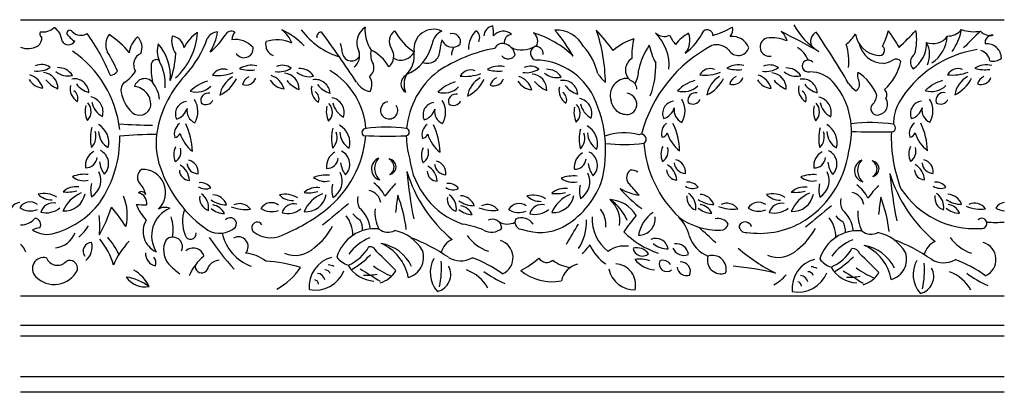
# Model space of a CAD drawing. Units: inches. Extents: x -1 to 106, y 7 to 25.
# Drawn here: x 50 to 64, y 20 to 25 of the extents above; entities that cross this region are included whole.
import ezdxf

# ---------------------------------------------------------------- set-up
doc = ezdxf.new("R2010")
doc.units = ezdxf.units.IN
doc.header["$MEASUREMENT"] = 0

msp = doc.modelspace()

# ---------------------------------------------------------------- linework, layer by layer
for p, q in [((50.31, 24.998), (63.854, 24.998)), ((63.854, 21.196), (50.31, 21.196)), ((50.31, 20.797), (63.854, 20.797)), ((63.854, 20.644), (50.31, 20.644)), ((50.31, 20.089), (63.854, 20.089)), ((63.854, 19.873), (50.31, 19.873))]:
    msp.add_line(p, q)
for centre, radius, start, end in [((50.628, 24.806), 0.0546, 151.2123, 239.4369), ((50.619, 25.044), 0.215, 259.6803, 315.1965), ((50.634, 24.687), 0.247, 3.7747, 56.2582), ((50.986, 24.811), 0.0419, 34.8831, 188.6986), ((51.14, 24.945), 0.162, 222.6151, 302.0613), ((51.833, 24.878), 0.914, 311.818, 356.4971), ((53.015, 24.403), 0.499, 122.7571, 155.3019), ((53.04, 24.646), 0.187, 96.0434, 149.6832), ((52.313, 24.932), 0.715, 328.1474, 351.8975), ((53.213, 24.747), 0.0942, 59.7272, 157.7059), ((53.396, 24.716), 0.177, 140.1663, 178.0528), ((53.644, 24.52), 0.429, 20.8844, 52.0338), ((53.43, 23.874), 1.095, 44.2833, 64.0912), ((55.035, 25.521), 1.088, 217.6631, 252.066), ((54.453, 24.762), 0.0651, 88.3252, 192.4898), ((40.966, 14.895), 16.751, 33.4872, 36.365), ((55.201, 24.68), 0.261, 124.8613, 205.6365), ((55.562, 24.861), 0.511, 176.3148, 213.4083), ((55.559, 24.702), 0.174, 125.0624, 214.3172), ((56.177, 25.242), 0.821, 208.9778, 236.7728), ((55.996, 24.594), 0.272, 65.142, 188.2616), ((56.2, 24.632), 0.227, 113.3212, 172.5648), ((56.251, 24.692), 0.117, 343.7864, 103.7526), ((56.789, 24.61), 0.311, 130.7956, 183.9432), ((56.506, 24.749), 0.125, 332.6855, 50.6567), ((56.833, 24.771), 0.144, 99.6343, 178.6247), ((56.236, 24.797), 0.585, 357.7916, 11.4841), ((56.955, 24.665), 0.174, 49.4949, 140.8885), ((57.293, 24.705), 0.137, 326.2342, 54.6497), ((56.976, 23.516), 1.36, 46.057, 73.0689), ((55.765, 23.244), 2.492, 30.1472, 40.2721), ((57.683, 24.423), 0.432, 28.7548, 92.1937), ((55.912, 24.086), 2.451, 1.1834, 18.2043), ((55.115, 22.043), 4.202, 37.0672, 41.9409), ((58.612, 24.368), 0.627, 355.5733, 45.4318), ((59.17, 24.934), 0.167, 225.2585, 296.5398), ((59.818, 24.256), 0.636, 119.2503, 140.7581), ((58.941, 25.228), 0.864, 306.9925, 333.5484), ((59.249, 24.714), 0.276, 320.1574, 20.4062), ((59.762, 24.778), 0.0802, 1.4948, 126.6305), ((59.458, 26.036), 1.312, 287.0093, 299.7928), ((59.977, 24.859), 0.138, 317.9969, 15.6443), ((60.58, 24.612), 0.301, 18.1616, 48.0888), ((51.962, 7.562), 19.395, 61.2196, 62.9535), ((61.848, 25.42), 1.019, 208.9436, 237.4211), ((61.328, 24.7), 0.142, 116.0099, 209.699), ((47.947, 15.933), 16.015, 30.7541, 33.738), ((61.36, 25.065), 0.923, 332.2899, 346.1793), ((88.402, 41.786), 31.154, 212.9418, 213.443), ((56.582, 30.618), 8.362, 314.1386, 316.3921), ((61.928, 24.724), 0.72, 343.7046, 10.0704), ((63.078, 25.016), 0.243, 267.8857, 320.4499), ((62.482, 25.023), 0.8, 324.6513, 348.3396), ((63.434, 25.344), 0.511, 250.8125, 280.3947), ((68.065, 20.052), 6.598, 133.4637, 136.3114), ((63.661, 24.96), 0.18, 221.3895, 283.3278), ((50.47, 24.742), 0.131, 305.6624, 7.7057), ((50.968, 24.755), 0.102, 210.4767, 328.1094), ((51.23, 24.998), 0.344, 214.0467, 239.4548), ((48.97, 23.189), 2.777, 21.9728, 35.6536), ((51.715, 24.654), 0.233, 143.0968, 205.0848), ((50.83, 23.74), 1.265, 39.5034, 56.4899), ((52.171, 24.495), 0.369, 133.2832, 172.4219), ((51.775, 24.614), 0.207, 336.8466, 46.0472), ((52.71, 24.711), 0.321, 169.275, 214.7984), ((52.375, 24.583), 0.189, 8.747, 84.0778), ((51.548, 25.193), 1.406, 316.913, 341.2373), ((52.368, 25.259), 0.895, 308.1185, 327.8766), ((53.266, 24.398), 0.327, 41.7063, 98.2904), ((53.844, 24.656), 0.161, 165.5278, 249.6612), ((53.84, 24.265), 0.457, 63.3357, 109.3443), ((56.605, 24.545), 0.525, 160.3817, 176.7133), ((56.258, 24.777), 0.158, 200.6145, 311.7977), ((57.086, 24.679), 0.12, 98.5115, 185.7937), ((59.045, 23.879), 0.905, 108.7495, 129.6403), ((59.559, 24.514), 0.835, 164.6349, 183.5095), ((59.83, 25.07), 0.651, 205.9729, 219.2026), ((60.107, 24.52), 0.248, 21.7517, 96.1666), ((60.618, 24.622), 0.127, 107.5168, 281.8927), ((60.648, 24.165), 0.583, 68.1068, 96.7605), ((61.292, 25.13), 0.609, 309.176, 327.3722), ((62.147, 24.851), 0.345, 188.3259, 264.6725), ((62.363, 24.671), 0.42, 303.9152, 2.0349), ((62.874, 24.903), 0.235, 247.4347, 326.4077), ((62.486, 24.521), 0.34, 335.265, 28.9473), ((62.601, 24.797), 0.469, 303.0658, 357.052), ((63.692, 24.682), 0.104, 84.6252, 189.2944), ((50.409, 24.89), 0.289, 249.8306, 298.343), ((50.162, 23.312), 1.522, 6.5502, 55.5362), ((49.974, 23.58), 1.813, 22.9849, 32.5086), ((52.569, 24.57), 0.378, 165.1472, 200.7778), ((51.684, 24.215), 0.689, 355.5689, 41.0481), ((53.385, 24.602), 0.127, 210.7107, 6.2158), ((53.785, 24.418), 0.964, 6.9391, 15.2965), ((54.79, 24.5), 0.188, 306.3121, 20.7662), ((55.418, 24.522), 0.289, 168.5143, 209.5118), ((54.898, 24.086), 0.548, 28.6232, 64.3447), ((55.256, 24.496), 0.192, 309.8451, 34.1027), ((55.547, 24.642), 0.2, 239.8288, 334.2635), ((55.381, 24.804), 0.611, 293.2123, 346.4875), ((55.361, 24.504), 0.369, 314.8276, 7.8834), ((55.912, 24.567), 0.169, 247.7063, 2.923), ((57.224, 22.527), 2.112, 100.5446, 123.5621), ((56.446, 24.516), 0.203, 149.1466, 181.8261), ((56.942, 24.554), 0.116, 77.5699, 154.2933), ((56.931, 24.48), 0.19, 9.4814, 79.3676), ((57.213, 24.948), 0.365, 246.4351, 298.6038), ((57.426, 24.538), 0.0968, 113.4855, 261.3631), ((57.407, 24.53), 0.099, 352.5658, 101.3794), ((57.399, 24.044), 0.885, 13.6068, 41.5238), ((59.667, 24.142), 0.864, 144.2975, 168.5496), ((60.742, 22.919), 1.951, 117.9175, 165.0636), ((59.818, 24.823), 0.871, 191.7312, 208.6602), ((59.896, 24.431), 0.222, 41.8287, 107.5612), ((60.191, 24.659), 0.153, 211.4761, 342.2022), ((60.793, 24.282), 0.396, 24.1508, 57.3777), ((61.012, 24.43), 0.702, 352.6262, 18.8965), ((62.193, 24.744), 0.346, 192.9087, 269.6677), ((62.134, 24.578), 0.0726, 254.9428, 53.0263), ((63.716, 23.078), 1.527, 98.8332, 149.4438), ((63.486, 24.409), 0.17, 8.0688, 75.0248), ((63.614, 24.466), 0.2, 0.7408, 96.9174), ((52.032, 24.38), 0.167, 113.6141, 212.2552), ((52.176, 24.381), 0.0678, 54.0111, 177.385), ((51.605, 24.1), 0.697, 356.6512, 28.8499), ((51.084, 24.618), 1.366, 340.4546, 356.1957), ((54.865, 24.555), 0.125, 189.2614, 334.179), ((57.022, 24.574), 0.115, 220.9512, 326.9348), ((57.383, 23.529), 0.914, 31.2358, 88.2327), ((58.821, 24.306), 0.184, 121.0689, 232.1376), ((57.931, 24.354), 1.124, 338.8677, 2.6304), ((61.154, 24.361), 0.083, 40.3489, 282.3563), ((62.173, 24.665), 0.268, 273.7659, 304.4222), ((61.727, 24.566), 0.714, 312.0627, 348.6247), ((62.366, 24.377), 0.0784, 37.6325, 121.6394), ((62.695, 24.413), 0.133, 124.7575, 223.0052), ((63.696, 24.62), 0.192, 257.3395, 308.008), ((50.544, 24.606), 0.315, 261.1873, 303.0887), ((50.594, 24.169), 0.212, 54.8311, 112.6676), ((50.608, 24.057), 0.215, 357.5726, 85.7248), ((50.963, 24.487), 0.263, 229.6225, 283.3077), ((50.828, 24.106), 0.233, 32.7184, 92.3082), ((51.504, 24.406), 0.182, 282.8661, 319.9662), ((51.55, 24.476), 0.388, 298.5959, 331.4529), ((53.006, 24.333), 0.9, 176.7018, 192.5245), ((53.099, 24.151), 0.168, 68.9126, 150.5128), ((53.025, 24.805), 0.575, 262.7906, 291.6538), ((53.491, 24.057), 0.314, 77.318, 121.7922), ((53.475, 24.863), 0.559, 254.5313, 275.9464), ((53.864, 24.596), 0.315, 261.1873, 303.0887), ((53.915, 24.159), 0.212, 54.8311, 112.6676), ((54.283, 24.477), 0.263, 229.6225, 283.3077), ((54.148, 24.096), 0.233, 32.7184, 92.3082), ((54.058, 23.428), 1.008, 4.0857, 59.5909), ((55.03, 24.337), 0.144, 305.5347, 17.5072), ((56.738, 23.401), 1.118, 127.5578, 174.8849), ((56.509, 24.139), 0.168, 68.9126, 150.5128), ((56.901, 24.045), 0.314, 77.318, 121.7922), ((56.885, 24.85), 0.559, 254.5313, 275.9464), ((57.275, 24.584), 0.315, 261.1873, 303.0887), ((57.325, 24.146), 0.212, 54.8311, 112.6676), ((57.558, 24.083), 0.233, 32.7184, 92.3082), ((58.337, 24.327), 0.483, 333.9727, 358.3368), ((59.807, 24.157), 0.168, 68.9126, 150.5128), ((59.733, 24.811), 0.575, 262.7906, 291.6538), ((60.199, 24.063), 0.314, 77.318, 121.7922), ((60.183, 24.868), 0.559, 254.5313, 275.9464), ((60.572, 24.602), 0.315, 261.1873, 303.0887), ((60.622, 24.164), 0.212, 54.8311, 112.6676), ((60.636, 24.053), 0.215, 357.5726, 85.7248), ((60.991, 24.483), 0.263, 229.6225, 283.3077), ((60.856, 24.101), 0.233, 32.7184, 92.3082), ((61.18, 23.852), 0.428, 37.2085, 91.0604), ((61.996, 24.233), 0.163, 165.3273, 205.4947), ((61.472, 23.707), 0.675, 21.5964, 57.1143), ((63.22, 24.158), 0.168, 68.9126, 150.5128), ((63.145, 24.812), 0.575, 262.7906, 291.6538), ((63.612, 24.063), 0.314, 77.318, 121.7922), ((63.596, 24.869), 0.559, 254.5313, 275.9464), ((50.642, 24.308), 0.253, 211.4745, 264.1617), ((50.351, 23.977), 0.277, 16.6548, 71.7972), ((50.992, 24.455), 0.441, 220.3033, 247.3668), ((51.049, 23.984), 0.201, 3.4579, 99.6973), ((51.856, 24.023), 0.166, 136.6889, 188.8618), ((52.019, 24.042), 0.145, 41.4199, 165.7874), ((51.76, 23.849), 0.467, 6.845, 38.1079), ((53.715, 23.176), 1.554, 137.2194, 167.6061), ((53.03, 23.634), 0.54, 105.8132, 135.2553), ((53.406, 23.898), 0.36, 119.915, 170.4074), ((52.823, 24.419), 0.514, 296.2777, 333.0055), ((53.522, 24.064), 0.163, 115.4562, 164.4262), ((53.413, 24.242), 0.143, 250.0284, 340.7238), ((53.962, 24.298), 0.253, 211.4745, 264.1617), ((53.671, 23.967), 0.277, 16.6548, 71.7972), ((53.928, 24.047), 0.215, 357.5726, 85.7248), ((54.313, 24.445), 0.441, 220.3033, 247.3668), ((54.369, 23.974), 0.201, 3.4579, 99.6973), ((55.175, 24.283), 0.279, 211.423, 259.1811), ((54.943, 24.106), 0.204, 331.4846, 33.5705), ((55.685, 24.115), 0.138, 118.6263, 236.2489), ((55.897, 24.106), 0.308, 153.6086, 200.0283), ((56.44, 23.622), 0.54, 105.8132, 135.2553), ((56.435, 24.793), 0.575, 262.7906, 291.6538), ((56.816, 23.886), 0.36, 119.915, 170.4074), ((56.233, 24.407), 0.514, 296.2777, 333.0055), ((56.932, 24.052), 0.163, 115.4562, 164.4262), ((56.823, 24.23), 0.143, 250.0284, 340.7238), ((57.372, 24.285), 0.253, 211.4745, 264.1617), ((57.081, 23.955), 0.277, 16.6548, 71.7972), ((57.338, 24.035), 0.215, 357.5726, 85.7248), ((57.723, 24.433), 0.441, 220.3033, 247.3668), ((57.694, 24.465), 0.263, 229.6225, 283.3077), ((57.779, 23.962), 0.201, 3.4579, 99.6973), ((58.788, 24.619), 0.643, 214.7813, 228.6798), ((58.664, 23.955), 0.236, 86.7594, 197.5241), ((58.671, 24.041), 0.125, 0.3498, 72.6177), ((59.738, 23.64), 0.54, 105.8132, 135.2553), ((60.114, 23.904), 0.36, 119.915, 170.4074), ((59.531, 24.424), 0.514, 296.2777, 333.0055), ((60.23, 24.07), 0.163, 115.4562, 164.4262), ((60.121, 24.248), 0.143, 250.0284, 340.7238), ((60.67, 24.303), 0.253, 211.4745, 264.1617), ((60.379, 23.973), 0.277, 16.6548, 71.7972), ((61.02, 24.45), 0.441, 220.3033, 247.3668), ((61.077, 23.98), 0.201, 3.4579, 99.6973), ((61.755, 24.112), 0.107, 300.9578, 28.1981), ((63.15, 23.641), 0.54, 105.8132, 135.2553), ((63.526, 23.904), 0.36, 119.915, 170.4074), ((62.944, 24.425), 0.514, 296.2777, 333.0055), ((63.642, 24.071), 0.163, 115.4562, 164.4262), ((63.534, 24.248), 0.143, 250.0284, 340.7238), ((51.191, 24.047), 0.199, 166.21, 240.0248), ((50.976, 23.918), 0.123, 339.0787, 56.4288), ((51.335, 24.303), 0.318, 216.2078, 254.5614), ((52.225, 24.11), 0.544, 191.9686, 225.7929), ((51.86, 23.836), 0.242, 349.5202, 85.3197), ((52.729, 24.285), 0.283, 252.8939, 314.7948), ((54.511, 24.037), 0.199, 166.21, 240.0248), ((54.296, 23.908), 0.123, 339.0787, 56.4288), ((54.655, 24.293), 0.318, 216.2078, 254.5614), ((56.14, 24.273), 0.283, 252.8939, 314.7948), ((57.921, 24.024), 0.199, 166.21, 240.0248), ((57.706, 23.896), 0.123, 339.0787, 56.4288), ((58.065, 24.281), 0.318, 216.2078, 254.5614), ((56.674, 23.206), 1.691, 344.602, 28.137), ((59.437, 24.291), 0.283, 252.8939, 314.7948), ((61.219, 24.042), 0.199, 166.21, 240.0248), ((61.004, 23.914), 0.123, 339.0787, 56.4288), ((61.363, 24.299), 0.318, 216.2078, 254.5614), ((60.71, 23.461), 1.04, 344.5204, 38.7129), ((61.993, 24.297), 0.332, 211.7871, 236.5765), ((62.145, 23.966), 0.0926, 327.0618, 48.6016), ((62.85, 24.292), 0.283, 252.8939, 314.7948), ((51.236, 23.73), 0.209, 342.4787, 79.3102), ((51.574, 23.923), 0.291, 191.8049, 241.5392), ((52.61, 23.702), 0.17, 96.2374, 204.2466), ((52.438, 23.737), 0.312, 329.7662, 31.1425), ((52.896, 23.883), 0.106, 78.4686, 196.3744), ((52.86, 23.94), 0.109, 233.4749, 334.5835), ((54.556, 23.72), 0.209, 342.4787, 79.3102), ((55.383, 23.752), 0.119, 98.2614, 33.8364), ((55.849, 23.724), 0.312, 329.7662, 31.1425), ((56.306, 23.87), 0.106, 78.4686, 196.3744), ((56.27, 23.928), 0.109, 233.4749, 334.5835), ((57.966, 23.708), 0.209, 342.4787, 79.3102), ((58.656, 23.915), 0.22, 188.0832, 280.5752), ((58.631, 23.822), 0.168, 32.005, 79.6832), ((58.651, 23.836), 0.144, 288.3281, 31.8615), ((59.318, 23.707), 0.17, 96.2374, 204.2466), ((59.146, 23.742), 0.312, 329.7662, 31.1425), ((59.604, 23.888), 0.106, 78.4686, 196.3744), ((59.568, 23.946), 0.109, 233.4749, 334.5835), ((61.263, 23.726), 0.209, 342.4787, 79.3102), ((61.848, 23.996), 0.255, 312.283, 350.8494), ((62.103, 23.834), 0.145, 279.8993, 34.4733), ((62.731, 23.708), 0.17, 96.2374, 204.2466), ((62.559, 23.743), 0.312, 329.7662, 31.1425), ((63.017, 23.889), 0.106, 78.4686, 196.3744), ((62.98, 23.947), 0.109, 233.4749, 334.5835), ((51.509, 23.747), 0.311, 166.7137, 205.7444), ((51.106, 23.736), 0.175, 314.5939, 42.7547), ((51.947, 23.843), 0.159, 230.6344, 341.5763), ((52.395, 23.838), 0.215, 286.1383, 343.8584), ((52.781, 23.747), 0.182, 170.0261, 246.2467), ((54.83, 23.737), 0.311, 166.7137, 205.7444), ((54.427, 23.726), 0.175, 314.5939, 42.7547), ((54.894, 23.913), 0.291, 191.8049, 241.5392), ((56.02, 23.69), 0.17, 96.2374, 204.2466), ((55.805, 23.826), 0.215, 286.1383, 343.8584), ((56.191, 23.735), 0.182, 170.0261, 246.2467), ((58.24, 23.724), 0.311, 166.7137, 205.7444), ((57.837, 23.714), 0.175, 314.5939, 42.7547), ((58.304, 23.901), 0.291, 191.8049, 241.5392), ((59.103, 23.844), 0.215, 286.1383, 343.8584), ((59.489, 23.752), 0.182, 170.0261, 246.2467), ((61.537, 23.742), 0.311, 166.7137, 205.7444), ((61.134, 23.732), 0.175, 314.5939, 42.7547), ((61.602, 23.919), 0.291, 191.8049, 241.5392), ((62.102, 23.775), 0.0883, 158.6044, 286.9866), ((62.906, 23.569), 0.579, 150.4992, 180.9626), ((62.516, 23.844), 0.215, 286.1383, 343.8584), ((62.902, 23.753), 0.182, 170.0261, 246.2467), ((51.825, 23.373), 0.555, 165.2488, 193.659), ((51.142, 23.389), 0.206, 314.5217, 19.9746), ((51.238, 23.31), 0.286, 345.6295, 60.2261), ((51.651, 23.468), 0.267, 181.2689, 239.1047), ((52.135, 29.273), 5.726, 265.3803, 269.8993), ((53.15, 23.298), 0.976, 167.4442, 200.8901), ((52.604, 23.427), 0.178, 126.9959, 196.6543), ((51.753, 23.165), 0.922, 1.414, 25.7618), ((55.145, 23.363), 0.555, 165.2488, 193.659), ((54.558, 23.3), 0.286, 345.6295, 60.2261), ((55.063, 23.446), 0.0538, 89.0228, 229.7034), ((55.35, 21.458), 2.062, 82.4728, 97.9677), ((55.609, 23.452), 0.0517, 282.5539, 77.4461), ((56.014, 23.415), 0.178, 126.9959, 196.6543), ((55.163, 23.153), 0.922, 1.414, 25.7618), ((58.556, 23.351), 0.555, 165.2488, 193.659), ((57.968, 23.288), 0.286, 345.6295, 60.2261), ((59.312, 23.433), 0.178, 126.9959, 196.6543), ((58.461, 23.171), 0.922, 1.414, 25.7618), ((61.853, 23.369), 0.555, 165.2488, 193.659), ((61.17, 23.385), 0.206, 314.5217, 19.9746), ((61.266, 23.306), 0.286, 345.6295, 60.2261), ((61.679, 23.464), 0.267, 181.2689, 239.1047), ((62.009, 21.4), 2.182, 81.6421, 96.833), ((62.18, 40.736), 17.281, 268.5713, 270.3438), ((62.299, 23.51), 0.0563, 254.4313, 61.2154), ((64.242, 23.378), 1.944, 177.7803, 201.2791), ((62.724, 23.433), 0.178, 126.9959, 196.6543), ((61.874, 23.172), 0.922, 1.414, 25.7618), ((50.109, 23.368), 1.566, 325.5212, 1.1064), ((52.118, 18.396), 5.021, 89.3233, 95.0602), ((52.418, 23.467), 0.0923, 279.0918, 339.3261), ((52.981, 23.581), 0.498, 197.1449, 232.068), ((53.601, 23.532), 1.467, 308.4611, 354.9616), ((54.462, 23.379), 0.206, 314.5217, 19.9746), ((54.972, 23.458), 0.267, 181.2689, 239.1047), ((55.358, 28.659), 5.264, 266.4076, 272.8524), ((56.738, 23.401), 1.118, 180, 196.0739), ((55.829, 23.455), 0.0923, 279.0918, 339.3261), ((56.391, 23.569), 0.498, 197.1449, 232.068), ((57.872, 23.367), 0.206, 314.5217, 19.9746), ((58.382, 23.446), 0.267, 181.2689, 239.1047), ((58.619, 22.72), 0.724, 73.429, 111.4914), ((58.857, 23.355), 0.0666, 300.0737, 118.0615), ((59.126, 23.473), 0.0923, 279.0918, 339.3261), ((59.689, 23.587), 0.498, 197.1449, 232.068), ((62.539, 23.473), 0.0923, 279.0918, 339.3261), ((63.102, 23.588), 0.498, 197.1449, 232.068), ((51.427, 22.99), 0.225, 119.1944, 187.0574), ((51.317, 23.016), 0.205, 315.2816, 63.8175), ((52.648, 23.143), 0.23, 152.7973, 205.9288), ((52.352, 23.182), 0.165, 302.5782, 17.6581), ((54.637, 23.006), 0.205, 315.2816, 63.8175), ((56.058, 23.131), 0.23, 152.7973, 205.9288), ((55.762, 23.17), 0.165, 302.5782, 17.6581), ((58.614, 25.72), 2.438, 264.1344, 276.5195), ((60.474, 23.426), 1.588, 184.6627, 226.1982), ((59.356, 23.149), 0.23, 152.7973, 205.9288), ((59.06, 23.188), 0.165, 302.5782, 17.6581), ((60.38, 23.369), 1.344, 299.7182, 352.0684), ((61.345, 23.012), 0.205, 315.2816, 63.8175), ((62.768, 23.15), 0.23, 152.7973, 205.9288), ((62.473, 23.189), 0.165, 302.5782, 17.6581), ((51.209, 23.117), 0.155, 267.9294, 355.4367), ((52.58, 22.894), 0.177, 354.7555, 75.4974), ((54.747, 22.98), 0.225, 119.1944, 187.0574), ((54.529, 23.107), 0.155, 267.9294, 355.4367), ((55.3, 22.946), 0.159, 110.7235, 254.101), ((55.387, 22.95), 0.204, 134.5897, 230.2347), ((55.331, 22.973), 0.121, 301.1487, 63.9814), ((55.371, 22.975), 0.108, 281.8923, 83.2379), ((56.762, 23.231), 1.107, 187.2174, 250.5981), ((55.99, 22.882), 0.177, 354.7555, 75.4974), ((58.157, 22.968), 0.225, 119.1944, 187.0574), ((57.94, 23.095), 0.155, 267.9294, 355.4367), ((58.047, 22.994), 0.205, 315.2816, 63.8175), ((59.288, 22.9), 0.177, 354.7555, 75.4974), ((61.455, 22.985), 0.225, 119.1944, 187.0574), ((61.237, 23.113), 0.155, 267.9294, 355.4367), ((61.95, 22.919), 0.159, 110.7235, 254.101), ((62.037, 22.923), 0.204, 134.5897, 230.2347), ((61.981, 22.946), 0.121, 301.1487, 63.9814), ((62.021, 22.948), 0.108, 281.8923, 83.2379), ((62.7, 22.901), 0.177, 354.7555, 75.4974), ((51.766, 23.09), 0.374, 187.5991, 215.6833), ((52.054, 22.829), 0.135, 125.5303, 227.1999), ((51.99, 22.623), 0.316, 313.408, 92.5913), ((53.863, 23.523), 1.723, 199.4328, 235.5137), ((52.643, 22.935), 0.148, 182.9709, 267.0594), ((52.368, 22.769), 0.268, 4.029, 58.8571), ((52.758, 23.036), 0.158, 185.2716, 269.2503), ((55.087, 23.08), 0.374, 187.5991, 215.6833), ((56.054, 22.923), 0.148, 182.9709, 267.0594), ((55.779, 22.756), 0.268, 4.029, 58.8571), ((56.168, 23.024), 0.158, 185.2716, 269.2503), ((58.497, 23.068), 0.374, 187.5991, 215.6833), ((58.787, 22.824), 0.133, 128.6986, 213.6518), ((58.707, 22.729), 0.199, 59.508, 90.8542), ((59.351, 22.941), 0.148, 182.9709, 267.0594), ((59.076, 22.774), 0.268, 4.029, 58.8571), ((59.466, 23.042), 0.158, 185.2716, 269.2503), ((61.794, 23.086), 0.374, 187.5991, 215.6833), ((62.764, 22.942), 0.148, 182.9709, 267.0594), ((62.489, 22.775), 0.268, 4.029, 58.8571), ((62.878, 23.042), 0.158, 185.2716, 269.2503), ((51.189, 22.425), 0.446, 83.3286, 111.9646), ((51.182, 23.04), 0.257, 231.5099, 283.2645), ((51.154, 22.788), 0.262, 300.2913, 27.089), ((54.509, 22.415), 0.446, 83.3286, 111.9646), ((54.502, 23.03), 0.257, 231.5099, 283.2645), ((54.475, 22.778), 0.262, 300.2913, 27.089), ((62.307, 23.531), 6.707, 185.3241, 190.9445), ((57.466, 23.456), 1.916, 196.5878, 230.6753), ((57.919, 22.403), 0.446, 83.3286, 111.9646), ((57.912, 23.018), 0.257, 231.5099, 283.2645), ((57.885, 22.766), 0.262, 300.2913, 27.089), ((61.217, 22.421), 0.446, 83.3286, 111.9646), ((61.21, 23.036), 0.257, 231.5099, 283.2645), ((61.182, 22.784), 0.262, 300.2913, 27.089), ((68.957, 23.504), 6.707, 185.3241, 190.9445), ((64.116, 23.429), 1.916, 196.5878, 230.6753), ((51.072, 22.434), 0.266, 81.4134, 132.0457), ((50.956, 23.082), 0.455, 262.0963, 286.2554), ((51.643, 22.659), 0.369, 166.6831, 195.3643), ((51.748, 22.537), 0.289, 10.9864, 42.168), ((52.856, 22.85), 0.179, 236.2593, 294.5979), ((52.789, 22.581), 0.176, 36.8252, 96.2001), ((54.392, 22.424), 0.266, 81.4134, 132.0457), ((54.963, 22.649), 0.369, 166.6831, 195.3643), ((55.077, 22.455), 0.194, 7.7815, 80.3703), ((54.878, 22.348), 0.501, 26.5142, 53.7175), ((56.472, 21.743), 1.414, 135.006, 144.112), ((56.266, 22.838), 0.179, 236.2593, 294.5979), ((56.199, 22.569), 0.176, 36.8252, 96.2001), ((57.802, 22.412), 0.266, 81.4134, 132.0457), ((57.203, 23.174), 1.177, 298.9568, 339.2577), ((58.373, 22.637), 0.369, 166.6831, 195.3643), ((58.984, 23.45), 0.882, 241.2051, 259.6398), ((59.889, 23.826), 1.757, 220.8091, 234.2734), ((56.794, 20.922), 2.624, 39.2599, 44.1663), ((59.564, 22.856), 0.179, 236.2593, 294.5979), ((59.497, 22.587), 0.176, 36.8252, 96.2001), ((61.1, 22.43), 0.266, 81.4134, 132.0457), ((60.984, 23.078), 0.455, 262.0963, 286.2554), ((61.67, 22.655), 0.369, 166.6831, 195.3643), ((61.528, 22.321), 0.501, 26.5142, 53.7175), ((63.122, 21.716), 1.414, 135.006, 144.112), ((63.446, 23.338), 1.214, 213.225, 273.6693), ((62.976, 22.857), 0.179, 236.2593, 294.5979), ((62.91, 22.588), 0.176, 36.8252, 96.2001), ((50.632, 22.274), 0.333, 58.3408, 103.9848), ((50.734, 22.775), 0.254, 224.2306, 272.4782), ((51.326, 22.178), 0.473, 112.5715, 156.5737), ((50.913, 22.654), 0.288, 265.9011, 349.9919), ((51.083, 22.31), 0.696, 346.8018, 22.0977), ((51.973, 22.57), 0.0629, 20.3872, 129.7648), ((51.899, 22.474), 0.148, 351.6257, 76.8339), ((52.955, 22.545), 0.18, 171.7665, 251.1741), ((52.663, 22.411), 0.236, 351.3999, 54.5995), ((53.146, 22.824), 0.372, 235.1221, 270.0592), ((52.949, 22.38), 0.21, 20.079, 88.045), ((53.953, 22.264), 0.333, 58.3408, 103.9848), ((54.054, 22.765), 0.254, 224.2306, 272.4782), ((54.647, 22.168), 0.473, 112.5715, 156.5737), ((54.234, 22.644), 0.288, 265.9011, 349.9919), ((54.277, 23.072), 0.455, 262.0963, 286.2554), ((55.2, 22.514), 0.251, 167.896, 203.9223), ((60.323, 21.827), 4.878, 171.0791, 173.9213), ((53.41, 21.817), 2.23, 7.5955, 20.1253), ((56.365, 22.533), 0.18, 171.7665, 251.1741), ((56.074, 22.398), 0.236, 351.3999, 54.5995), ((56.556, 22.811), 0.372, 235.1221, 270.0592), ((56.359, 22.367), 0.21, 20.079, 88.045), ((57.363, 22.252), 0.333, 58.3408, 103.9848), ((57.464, 22.753), 0.254, 224.2306, 272.4782), ((58.057, 22.156), 0.473, 112.5715, 156.5737), ((57.644, 22.631), 0.288, 265.9011, 349.9919), ((57.687, 23.06), 0.455, 262.0963, 286.2554), ((58.398, 22.072), 0.452, 31.2187, 86.6025), ((58.108, 22.025), 0.59, 20.8167, 57.5569), ((58.172, 22.229), 0.388, 351.0588, 49.2949), ((59.663, 22.551), 0.18, 171.7665, 251.1741), ((59.371, 22.416), 0.236, 351.3999, 54.5995), ((59.853, 22.829), 0.372, 235.1221, 270.0592), ((59.657, 22.385), 0.21, 20.079, 88.045), ((60.66, 22.27), 0.333, 58.3408, 103.9848), ((60.762, 22.771), 0.254, 224.2306, 272.4782), ((61.354, 22.174), 0.473, 112.5715, 156.5737), ((60.941, 22.649), 0.288, 265.9011, 349.9919), ((61.85, 22.487), 0.251, 167.896, 203.9223), ((61.727, 22.428), 0.194, 7.7815, 80.3703), ((66.973, 21.8), 4.878, 171.0791, 173.9213), ((60.06, 21.79), 2.23, 7.5955, 20.1253), ((63.076, 22.552), 0.18, 171.7665, 251.1741), ((62.784, 22.417), 0.236, 351.3999, 54.5995), ((63.266, 22.83), 0.372, 235.1221, 270.0592), ((63.069, 22.386), 0.21, 20.079, 88.045), ((50.326, 22.318), 0.17, 99.7635, 148.2104), ((50.442, 22.321), 0.17, 53.7228, 148.2104), ((50.444, 22.642), 0.274, 237.5982, 290.6361), ((50.755, 22.305), 0.172, 77.1306, 164.5357), ((50.663, 22.639), 0.297, 255.5635, 308.9534), ((50.428, 23.248), 1.238, 284.726, 321.7164), ((49.616, 23.033), 2.038, 330.8131, 342.4265), ((50.042, 21.063), 2.034, 32.3386, 41.7515), ((52.023, 24.589), 2.136, 266.7601, 270.5767), ((52.54, 22.709), 0.686, 201.5789, 222.9336), ((52.523, 22.026), 0.41, 112.9889, 212.6106), ((52.295, 22.242), 0.175, 67.2891, 120.0114), ((53.035, 22.22), 0.496, 160.3401, 202.0071), ((53.121, 22.621), 0.29, 229.2724, 269.1595), ((52.931, 22.248), 0.203, 23.8323, 82.4569), ((53.408, 22.9), 0.514, 247.4462, 277.607), ((53.325, 22.283), 0.185, 35.4886, 115.4859), ((53.762, 22.311), 0.17, 53.7228, 148.2104), ((53.764, 22.632), 0.274, 237.5982, 290.6361), ((52.882, 24.499), 2.672, 292.4148, 307.6345), ((54.075, 22.295), 0.172, 77.1306, 164.5357), ((53.983, 22.629), 0.297, 255.5635, 308.9534), ((154.406, -98.291), 156.52, 129.51138, 129.68013), ((54.674, 22.066), 0.456, 6.6794, 49.4008), ((55.743, 22.359), 0.555, 176.1534, 205.6547), ((56.532, 22.608), 0.29, 229.2724, 269.1595), ((56.341, 22.236), 0.203, 23.8323, 82.4569), ((56.818, 22.887), 0.514, 247.4462, 277.607), ((56.735, 22.27), 0.185, 35.4886, 115.4859), ((57.172, 22.299), 0.17, 53.7228, 148.2104), ((57.174, 22.62), 0.274, 237.5982, 290.6361), ((57.485, 22.283), 0.172, 77.1306, 164.5357), ((57.393, 22.617), 0.297, 255.5635, 308.9534), ((57.989, 22.169), 0.379, 356.2369, 36.0061), ((59.829, 22.626), 0.29, 229.2724, 269.1595), ((59.639, 22.254), 0.203, 23.8323, 82.4569), ((60.115, 22.905), 0.514, 247.4462, 277.607), ((60.033, 22.288), 0.185, 35.4886, 115.4859), ((60.47, 22.317), 0.17, 53.7228, 148.2104), ((60.472, 22.638), 0.274, 237.5982, 290.6361), ((60.783, 22.301), 0.172, 77.1306, 164.5357), ((60.691, 22.635), 0.297, 255.5635, 308.9534), ((161.056, -98.318), 156.52, 129.51138, 129.68013), ((61.324, 22.039), 0.456, 6.6794, 49.4008), ((62.392, 22.332), 0.555, 176.1534, 205.6547), ((63.242, 22.627), 0.29, 229.2724, 269.1595), ((63.052, 22.255), 0.203, 23.8323, 82.4569), ((63.528, 22.906), 0.514, 247.4462, 277.607), ((63.445, 22.289), 0.185, 35.4886, 115.4859), ((63.883, 22.318), 0.17, 99.7635, 148.2104), ((63.885, 22.639), 0.274, 237.5982, 263.5519), ((50.322, 22.413), 0.236, 267.0208, 322.1845), ((50.494, 22.178), 0.0922, 331.0505, 81.3089), ((50.282, 22.153), 1.119, 354.1708, 7.8405), ((52.301, 22.085), 0.306, 149.2233, 246.0946), ((51.849, 22.11), 0.563, 349.4971, 18.1351), ((53.197, 22.19), 0.0844, 326.4396, 141.3507), ((54.462, 22.04), 0.421, 358.6987, 37.9667), ((55.143, 22.547), 0.341, 220.5349, 241.6396), ((54.729, 22.104), 0.29, 358.3835, 29.6343), ((56.808, 22.127), 0.126, 2.3192, 118.1525), ((57.216, 22.213), 0.0999, 154.4298, 273.5117), ((57.206, 22.079), 0.194, 33.5632, 114.4268), ((57.439, 22.214), 0.661, 326.4844, 2.7997), ((58.758, 22.268), 0.581, 178.2229, 231.8856), ((63.91, 18.267), 6.526, 141.7606, 144.2425), ((59.275, 21.96), 0.463, 123.6081, 170.8144), ((58.82, 22.262), 0.228, 269.2035, 5.8098), ((59.92, 23.033), 0.93, 234.0769, 271.5804), ((58.946, 21.87), 0.592, 14.1993, 43.7486), ((59.915, 22.099), 0.163, 32.6726, 104.9599), ((61.112, 22.013), 0.421, 358.6987, 37.9667), ((61.792, 22.52), 0.341, 220.5349, 241.6396), ((63.542, 22.195), 0.0714, 255.5068, 133.7447), ((50.577, 21.919), 0.214, 90.4745, 119.0511), ((50.676, 22.414), 0.369, 236.4808, 280.357), ((50.592, 22.573), 0.77, 312.476, 327.8831), ((53.049, 22.385), 0.325, 240.1766, 312.0087), ((53.566, 22.138), 0.0749, 31.3758, 236.4387), ((53.825, 22.558), 0.874, 307.5363, 332.8225), ((55.185, 21.578), 0.544, 83.9144, 163.4376), ((55.37, 22.281), 0.206, 231.9498, 296.5323), ((56.16, 20.81), 1.397, 67.9929, 80.3763), ((56.792, 22.273), 0.2, 237.1705, 315.2747), ((57.009, 22.418), 0.231, 241.3765, 297.4342), ((57.462, 22.767), 0.696, 249.8388, 296.5768), ((44.362, 30.095), 15.756, 328.7025, 329.8713), ((52.343, 13.918), 11, 46.7434, 48.4029), ((59.951, 22.207), 0.104, 267.3641, 348.6531), ((60.286, 22.124), 0.0917, 16.4519, 156.2474), ((60.297, 22.165), 0.0948, 182.5491, 275.8269), ((60.478, 23.267), 1.208, 261.847, 298.0794), ((60.475, 22.531), 0.874, 307.5363, 332.8225), ((61.379, 22.077), 0.29, 358.3835, 29.6343), ((63.724, 24.038), 1.828, 266.4495, 274.0741), ((50.755, 22.184), 0.326, 276.2474, 338.951), ((50.73, 21.398), 0.886, 14.6794, 40.8627), ((50.747, 21.344), 1.009, 24.831, 41.0072), ((52.589, 21.831), 0.31, 153.4525, 217.8622), ((52.405, 21.873), 0.134, 335.6192, 134.0967), ((52.649, 22.054), 0.0766, 195.6263, 7.7402), ((55.778, 23.911), 3.447, 213.6123, 222.8393), ((53.701, 22.202), 0.633, 192.7827, 250.07), ((53.309, 21.877), 0.134, 317.6859, 120.5315), ((53.752, 22.368), 0.371, 232.1253, 293.7258), ((55.375, 21.36), 0.687, 112.1151, 142.904), ((55.341, 21.527), 0.583, 30.4065, 78.0445), ((54.851, 19.772), 2.377, 55.4234, 69.5369), ((56.347, 21.74), 0.252, 112.2764, 167.6129), ((56.947, 22.378), 0.599, 215.498, 250.7915), ((56.843, 21.726), 0.247, 294.662, 73.0556), ((59.455, 22.913), 1.183, 224.7323, 252.0154), ((59.055, 21.818), 0.172, 9.9291, 113.7838), ((59.952, 22.165), 0.457, 199.1074, 246.8803), ((61.835, 21.551), 0.544, 83.9144, 163.4376), ((62.025, 21.333), 0.687, 112.1151, 142.904), ((62.02, 22.254), 0.206, 231.9498, 296.5323), ((61.991, 21.5), 0.583, 30.4065, 78.0445), ((61.501, 19.745), 2.377, 55.4234, 69.5369), ((63.597, 22.351), 0.599, 215.498, 250.7915), ((50.101, 21.694), 0.301, 20.3593, 45.9032), ((51.288, 21.816), 0.118, 90.2803, 215.7036), ((51.046, 21.874), 0.249, 310.0661, 14.0173), ((52.598, 21.193), 1.098, 136.4039, 156.9469), ((52.686, 21.703), 0.154, 16.9354, 132.0319), ((54.089, 22.142), 0.387, 247.5582, 314.0766), ((54.591, 22.165), 0.59, 292.7344, 330.6568), ((55.114, 21.772), 0.104, 17.3134, 94.7819), ((55.025, 21.338), 0.633, 10.4814, 66.8679), ((55.174, 21.349), 0.579, 26.264, 80.083), ((56.287, 23.417), 2.403, 317.0207, 320.8396), ((58.657, 22.103), 0.547, 201.7752, 238.0338), ((58.625, 21.504), 0.381, 81.7108, 126.3473), ((58.794, 21.66), 0.2, 35.7446, 105.0666), ((58.873, 21.88), 0.133, 191.7738, 309.0374), ((59.214, 22.151), 0.304, 229.8051, 272.0796), ((59.44, 21.917), 0.161, 203.1511, 293.9954), ((59.334, 21.744), 0.173, 8.7824, 97.186), ((61.808, 23.716), 2.466, 228.9119, 243.4361), ((60.739, 22.115), 0.387, 247.5582, 314.0766), ((61.241, 22.138), 0.59, 292.7344, 330.6568), ((61.764, 21.745), 0.104, 17.3134, 94.7819), ((61.675, 21.311), 0.633, 10.4814, 66.8679), ((61.824, 21.322), 0.579, 26.264, 80.083), ((62.997, 21.713), 0.252, 112.2764, 167.6129), ((63.493, 21.699), 0.247, 294.662, 73.0556), ((50.626, 21.573), 0.154, 75.3363, 224.1243), ((50.816, 21.784), 0.164, 202.427, 316.7087), ((52.205, 21.786), 0.177, 178.1421, 257.2756), ((52.038, 21.652), 0.134, 343.2106, 36.3639), ((53.288, 21.196), 0.714, 129.4543, 157.0882), ((53.367, 21.277), 0.511, 51.5049, 85.3733), ((54.692, 21.33), 0.41, 104.326, 186.1962), ((54.924, 21.931), 0.327, 217.2088, 251.3121), ((54.181, 22.703), 1.333, 300.7743, 315.1666), ((52.728, 19.013), 3.737, 42.6702, 48.3073), ((55.573, 21.729), 0.286, 285.0389, 18.9765), ((56.337, 21.519), 0.388, 150.301, 221.837), ((56.367, 21.998), 0.317, 238.0377, 300.1445), ((55.973, 20.173), 1.647, 53.7502, 70.3505), ((56.576, 22.718), 1.326, 297.9671, 311.0215), ((57.554, 21.787), 0.128, 212.8819, 310.4503), ((58.837, 21.304), 0.4, 70.2055, 99.8604), ((59.066, 21.936), 0.38, 218.6523, 265.7521), ((59.952, 21.69), 0.187, 162.9312, 290.7112), ((59.836, 21.567), 0.189, 344.139, 109.5034), ((61.342, 21.303), 0.41, 104.326, 186.1962), ((61.574, 21.904), 0.327, 217.2088, 251.3121), ((60.831, 22.676), 1.333, 300.7743, 315.1666), ((59.378, 18.986), 3.737, 42.6702, 48.3073), ((62.223, 21.702), 0.286, 285.0389, 18.9765), ((63.017, 21.971), 0.317, 238.0377, 300.1445), ((62.622, 20.146), 1.647, 53.7502, 70.3505), ((50.987, 21.578), 0.108, 345.8162, 118.8246), ((53.348, 22.631), 1.41, 224.6104, 233.0481), ((52.804, 21.606), 0.0908, 168.974, 358.2229), ((53.058, 21.49), 0.199, 93.573, 145.2661), ((53.6, 19.903), 1.776, 71.5481, 87.2316), ((53.427, 22.072), 0.88, 297.7533, 326.5853), ((54.503, 21.483), 0.0742, 17.1506, 94.4466), ((54.485, 21.286), 0.347, 65.9981, 79.8133), ((55.194, 21.835), 0.432, 209.7994, 267.5053), ((63.005, 34.134), 14.904, 237.4514, 238.693), ((55.745, 22.35), 0.937, 231.8847, 249.591), ((55.994, 21.492), 0.238, 283.0251, 29.1794), ((54.923, 21.581), 1.182, 347.4439, 4.6226), ((56.259, 21.033), 0.556, 29.2741, 69.9561), ((57.929, 22.055), 0.468, 231.4311, 264.0923), ((58.055, 21.336), 0.308, 104.4096, 167.1295), ((58.76, 21.641), 0.357, 191.5178, 271.7903), ((58.487, 21.349), 0.291, 347.1496, 86.8727), ((59.205, 21.636), 0.104, 155.495, 310.7945), ((59.155, 21.571), 0.117, 30.399, 112.6207), ((59.483, 21.613), 0.136, 187.9778, 286.7377), ((59.4, 21.534), 0.132, 337.3992, 94.1921), ((59.784, 17.766), 3.856, 76.1851, 84.9595), ((61.135, 21.259), 0.347, 65.9981, 79.8133), ((61.844, 21.808), 0.432, 209.7994, 267.5053), ((62.394, 22.323), 0.937, 231.8847, 249.591), ((62.987, 21.492), 0.388, 150.301, 221.837), ((62.644, 21.465), 0.238, 283.0251, 29.1794), ((61.573, 21.554), 1.182, 347.4439, 4.6226), ((50.774, 21.712), 0.356, 223.645, 333.2002), ((52.019, 21.628), 0.305, 213.4856, 281.1748), ((51.648, 20.739), 0.729, 53.8737, 80.7868), ((51.633, 21.122), 0.49, 24.895, 61.44), ((54.365, 21.707), 0.429, 259.2658, 337.5607), ((54.391, 21.401), 0.108, 9.956, 85.705), ((55.072, 22.293), 0.81, 266.943, 280.319), ((55.149, 21.743), 0.382, 287.0236, 328.8554), ((57.719, 22.965), 1.762, 234.1636, 245.0408), ((57.629, 22.073), 0.68, 230.684, 280.6477), ((60.394, 21.88), 0.601, 298.4227, 319.4026), ((61.014, 21.68), 0.429, 259.2658, 337.5607), ((61.041, 21.373), 0.108, 9.956, 85.705), ((61.153, 21.456), 0.0742, 17.1506, 94.4466), ((69.655, 34.107), 14.904, 237.4514, 238.693), ((61.722, 22.266), 0.81, 266.943, 280.319), ((61.799, 21.716), 0.382, 287.0236, 328.8554), ((62.909, 21.006), 0.556, 29.2741, 69.9561), ((64.369, 22.938), 1.762, 234.1636, 245.0408), ((54.348, 21.357), 0.0635, 3.8707, 79.8001), ((60.998, 21.33), 0.0635, 3.8707, 79.8001)]:
    msp.add_arc(centre, radius, start, end)

doc.saveas('drawing.dxf')
